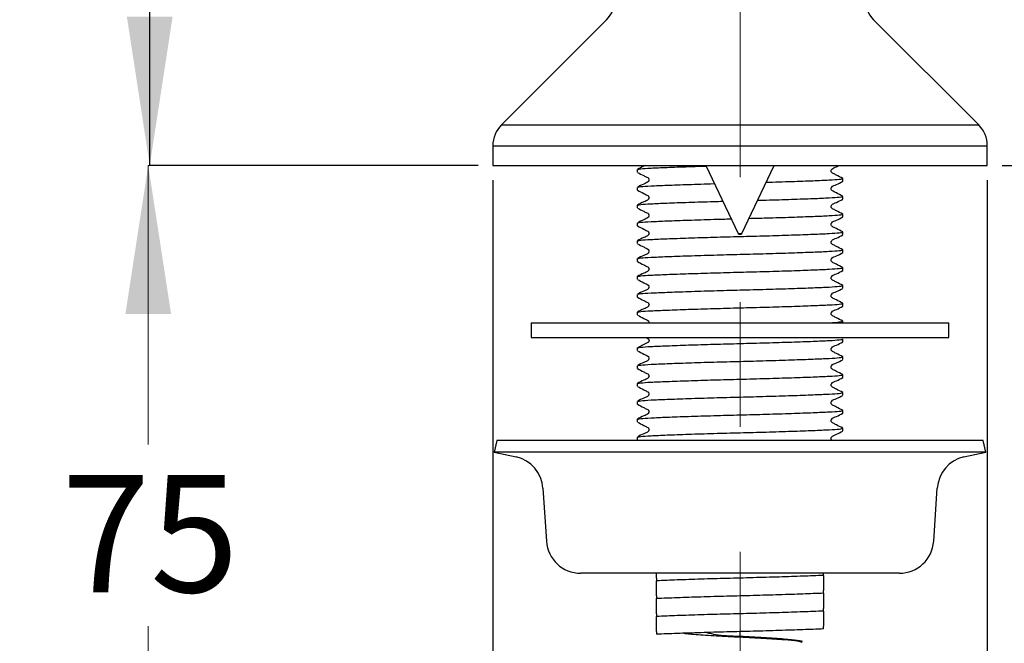
# Model space of a CAD drawing. Units: millimetres. Extents: x 46 to 235, y 26 to 191.
# Drawn here: x 46 to 79, y 51 to 72 of the extents above; entities that cross this region are included whole.
import ezdxf

# ---------------------------------------------------------------- set-up
doc = ezdxf.new("R2010")
doc.units = ezdxf.units.MM
doc.linetypes.add('CENTERX2', pattern=[20.32, 12.7, -2.54, 2.54, -2.54])
doc.layers.add('DIMENSIONS', color=7, linetype='Continuous')
doc.styles.add('SLDTEXTSTYLE0', font='TXT', dxfattribs={"width": 0.7})
doc.dimstyles.new('SLDDIMSTYLE0', dxfattribs={"dimtxt": 5.037667, "dimasz": 2.350911, "dimexe": 0, "dimexo": 0.0625, "dimgap": 1.259417, "dimtad": 0, "dimtih": 1, "dimtoh": 1, "dimdec": 0, "dimlfac": 3, "dimrnd": 1e-09, "dimzin": 12, "dimdsep": 46, "dimtxsty": 'SLDTEXTSTYLE0', "dimsah": 1, "dimcen": 0.09, "dimadec": 0, "dimazin": 3, "dimtfac": 1, "dimtdec": 0, "dimtofl": 0, "dimtmove": 0, "dimatfit": 3, "dimfxl": 0, "dimfrac": 2, "dimtolj": 1, "dimtzin": 12, "dimarcsym": 0})
doc.dimstyles.new('SLDDIMSTYLE1', dxfattribs={"dimtxt": 5.037667, "dimasz": 2.350911, "dimexe": 0, "dimexo": 0.0625, "dimgap": 1.259417, "dimtad": 0, "dimtih": 1, "dimtoh": 1, "dimdec": 0, "dimlfac": 3, "dimrnd": 1e-09, "dimzin": 12, "dimdsep": 46, "dimtxsty": 'SLDTEXTSTYLE0', "dimsah": 1, "dimcen": 0.09, "dimadec": 0, "dimazin": 3, "dimtfac": 1, "dimtdec": 0, "dimtmove": 0, "dimatfit": 0, "dimfxl": 0, "dimfrac": 2, "dimtolj": 1, "dimtzin": 12, "dimarcsym": 0})

# ---------------------------------------------------------------- blocks, each defined once
blk = doc.blocks.new('_D')
at = {"layer": 'DIMENSIONS'}
for p, q in [((101.94, 190.91), (50.287, 190.91)), ((50.287, 190.91), (50.287, 131.032)), ((50.287, 67.239), (50.287, 124.873)), ((61.417, 67.239), (50.287, 67.239))]:
    blk.add_line(p, q, dxfattribs=at)
for points in [[(50.287, 190.91), (49.512, 185.872), (51.062, 185.872)], [(50.287, 67.239), (51.062, 72.276), (49.512, 72.276)]]:
    blk.add_solid(points, dxfattribs=at)
at = {"layer": 'DIMENSIONS', "insert": (45.878, 129.989), "char_height": 3.9687, "attachment_point": 1, "style": 'SLDTEXTSTYLE0'}
blk.add_mtext('371', dxfattribs=at)
blk = doc.blocks.new('_D_1')
at = {"layer": 'DIMENSIONS'}
for p, q in [((138.638, 139.372), (148.014, 139.372)), ((148.014, 139.372), (148.014, 105.876)), ((148.014, 67.239), (148.014, 99.717)), ((79.184, 67.239), (148.014, 67.239))]:
    blk.add_line(p, q, dxfattribs=at)
for points in [[(148.014, 139.372), (147.239, 134.334), (148.789, 134.334)], [(148.014, 67.239), (148.789, 72.276), (147.239, 72.276)]]:
    blk.add_solid(points, dxfattribs=at)
at = {"layer": 'DIMENSIONS', "insert": (143.604, 104.833), "char_height": 3.9687, "attachment_point": 1, "style": 'SLDTEXTSTYLE0'}
blk.add_mtext('216', dxfattribs=at)
blk = doc.blocks.new('_D_2')
at = {"color": 7, "linetype": 'Continuous', "lineweight": 0}
for p, q in [((61.417, 67.239), (50.236, 67.239)), ((50.236, 67.239), (50.236, 57.781)), ((50.236, 42.245), (50.236, 51.622)), ((66.717, 42.245), (50.236, 42.245))]:
    blk.add_line(p, q, dxfattribs=at)
at = {"color": 7, "linetype": 'Continuous', "lineweight": 18}
for points in [[(50.236, 67.239), (49.461, 62.201), (51.011, 62.201)], [(50.236, 42.245), (51.011, 47.283), (49.461, 47.283)]]:
    blk.add_solid(points, dxfattribs=at)
at = {"color": 7, "linetype": 'Continuous', "lineweight": 18, "insert": (47.296, 56.738), "char_height": 3.9687, "attachment_point": 1, "style": 'SLDTEXTSTYLE0'}
blk.add_mtext('75', dxfattribs=at)
blk = doc.blocks.new('_D_4')
at = {"layer": 'DIMENSIONS'}
for p, q in [((61.917, 66.739), (61.917, 31.769)), ((78.684, 66.739), (78.684, 31.769)), ((61.917, 31.769), (52.229, 31.769)), ((78.684, 31.769), (88.372, 31.769))]:
    blk.add_line(p, q, dxfattribs=at)
for points in [[(61.917, 31.769), (56.879, 32.544), (56.879, 30.994)], [(78.684, 31.769), (83.721, 30.994), (83.721, 32.544)]]:
    blk.add_solid(points, dxfattribs=at)
at = {"layer": 'DIMENSIONS', "char_height": 3.9687, "attachment_point": 1, "style": 'SLDTEXTSTYLE0'}
for s, insert in [('%%c', (64.435, 33.806)), ('50', (70.286, 33.806))]:
    blk.add_mtext(s, dxfattribs=dict(at, insert=insert))

msp = doc.modelspace()

# ---------------------------------------------------------------- linework, layer by layer
at = {"color": 7, "linetype": 'Continuous', "lineweight": 25}
for p, q in [((65.774, 72.177), (62.21, 68.613)), ((78.391, 68.613), (74.827, 72.177)), ((62.21, 68.613), (78.391, 68.613)), ((61.917, 67.905), (61.917, 67.239)), ((61.917, 67.905), (78.684, 67.905)), ((78.684, 67.239), (78.684, 67.905)), ((61.917, 67.239), (78.684, 67.239)), ((69.142, 67.239), (70.241, 64.925)), ((70.36, 64.925), (71.459, 67.239)), ((66.817, 67.096), (66.817, 67.006)), ((73.784, 66.704), (73.784, 66.794)), ((66.817, 66.492), (66.817, 66.402)), ((73.784, 66.099), (73.784, 66.189)), ((66.817, 65.887), (66.817, 65.797)), ((73.784, 65.494), (73.784, 65.585)), ((66.817, 65.282), (66.817, 65.192)), ((70.241, 64.925), (70.36, 64.925)), ((73.784, 64.89), (73.784, 64.98)), ((66.817, 64.677), (66.817, 64.587)), ((73.784, 64.285), (73.784, 64.375)), ((66.817, 64.073), (66.817, 63.983)), ((73.784, 63.68), (73.784, 63.77)), ((66.817, 63.468), (66.817, 63.378)), ((73.784, 63.075), (73.784, 63.166)), ((66.817, 62.863), (66.817, 62.773)), ((73.784, 62.471), (73.784, 62.561)), ((66.817, 62.258), (66.817, 62.168)), ((63.217, 61.905), (63.217, 61.405)), ((63.217, 61.905), (77.384, 61.905)), ((73.784, 61.905), (73.784, 61.956)), ((77.384, 61.405), (77.384, 61.905)), ((63.217, 61.405), (77.384, 61.405)), ((73.784, 61.261), (73.784, 61.351)), ((66.817, 61.049), (66.817, 60.959)), ((66.817, 60.444), (66.817, 60.354)), ((73.784, 60.656), (73.784, 60.746)), ((73.784, 60.052), (73.784, 60.142)), ((66.817, 59.839), (66.817, 59.749)), ((73.784, 59.447), (73.784, 59.537)), ((66.817, 59.235), (66.817, 59.144)), ((73.784, 58.842), (73.784, 58.932)), ((66.817, 58.63), (66.817, 58.54)), ((73.784, 58.237), (73.784, 58.327)), ((62.055, 57.912), (61.967, 57.522)), ((78.546, 57.912), (62.055, 57.912)), ((66.817, 58.025), (66.817, 57.935)), ((78.634, 57.522), (78.546, 57.912)), ((61.967, 57.522), (62.708, 57.355)), ((78.634, 57.522), (61.967, 57.522)), ((77.893, 57.355), (78.634, 57.522)), ((63.617, 56.293), (63.735, 54.501)), ((76.866, 54.501), (76.984, 56.293)), ((75.702, 53.412), (64.899, 53.412)), ((73.134, 53.34), (73.134, 53.412)), ((67.467, 53.246), (67.467, 53.156)), ((73.134, 52.735), (73.134, 52.825)), ((67.467, 52.641), (67.467, 52.551)), ((73.134, 52.131), (73.134, 52.221)), ((67.467, 52.037), (67.467, 51.946)), ((67.467, 51.432), (67.467, 51.342)), ((70.3, 51.279), (70.3, 51.434)), ((73.134, 51.526), (73.134, 51.616)), ((72.4, 51.064), (72.4, 51.102))]:
    msp.add_line(p, q, dxfattribs=at)
at = {"color": 7, "linetype": 'Continuous', "lineweight": 25, "flags": 128}
msp.add_lwpolyline([(67.118, 61.405), (67.142, 61.393), (67.193, 61.361), (67.209, 61.336), (67.214, 61.306), (67.209, 61.277), (67.193, 61.251), (67.035, 61.164), (66.823, 61.055), (66.823, 61.055)], dxfattribs=at)
at = {"color": 7, "linetype": 'Continuous', "lineweight": 25}
for centre, radius, start, end in [((65.067, 72.884), 1, 315, 0), ((75.534, 72.884), 1, 180, 225), ((62.917, 67.905), 1, 135, 180), ((77.684, 67.905), 1, 0, 45), ((70.3, 65.005), 0.1, 233.2751, 306.7249), ((62.452, 56.216), 1.167, 3.7789, 77.33), ((78.149, 56.216), 1.167, 102.67, 176.2211), ((64.899, 54.578), 1.166, 183.7789, 270), ((75.702, 54.578), 1.166, 270, 356.2211)]:
    msp.add_arc(centre, radius, start, end, dxfattribs=at)
for points, knots in [([(67.083, 67.239), (67.067, 67.23), (66.98, 67.182), (66.894, 67.138), (66.823, 67.102)], [0, 0, 0, 0, 0.1854342, 1, 1, 1, 1]), ([(66.843, 67.102), (66.863, 67.109), (66.909, 67.125), (67.254, 67.147), (67.806, 67.171), (68.456, 67.195), (68.951, 67.21), (69.153, 67.216)], [0, 0, 0, 0, 0.178725, 0.397468, 0.616212, 0.842684, 1, 1, 1, 1]), ([(73.782, 66.798), (73.71, 66.834), (73.602, 66.889), (73.479, 66.955), (73.412, 66.985), (73.391, 67.021), (73.385, 67.051), (73.39, 67.081), (73.436, 67.15), (73.546, 67.178), (73.626, 67.223), (73.654, 67.239)], [0, 0, 0, 0, 0.294766, 0.441594, 0.514268, 0.550553, 0.586724, 0.622895, 0.65918, 0.878494, 1, 1, 1, 1]), ([(66.823, 67.001), (66.893, 66.964), (66.999, 66.91), (67.122, 66.844), (67.189, 66.814), (67.21, 66.779), (67.216, 66.749), (67.21, 66.719), (67.165, 66.65), (67.008, 66.606), (66.89, 66.537), (66.823, 66.498)], [0, 0, 0, 0, 0.251663, 0.376702, 0.438528, 0.469356, 0.500076, 0.530796, 0.561623, 0.748338, 1, 1, 1, 1]), ([(71.187, 66.667), (71.48, 66.676), (72.066, 66.693), (72.795, 66.72), (73.351, 66.744), (73.702, 66.767), (73.791, 66.786), (73.783, 66.797), (73.781, 66.798)], [0, 0, 0, 0, 0.197202, 0.394536, 0.585136, 0.775736, 0.973071, 1, 1, 1, 1]), ([(66.843, 66.497), (66.863, 66.504), (66.908, 66.52), (67.255, 66.542), (67.803, 66.566), (68.541, 66.592), (69.116, 66.611), (69.429, 66.619), (69.436, 66.62)], [0, 0, 0, 0, 0.166327, 0.369896, 0.573465, 0.784226, 0.994988, 1, 1, 1, 1]), ([(73.782, 66.193), (73.71, 66.23), (73.602, 66.284), (73.479, 66.35), (73.412, 66.381), (73.391, 66.416), (73.385, 66.446), (73.39, 66.476), (73.436, 66.545), (73.593, 66.59), (73.711, 66.659), (73.78, 66.699)], [0, 0, 0, 0, 0.251237, 0.376384, 0.438326, 0.469252, 0.500082, 0.530912, 0.561838, 0.748766, 1, 1, 1, 1]), ([(66.823, 66.396), (66.893, 66.36), (66.999, 66.305), (67.122, 66.24), (67.189, 66.21), (67.21, 66.174), (67.216, 66.144), (67.21, 66.114), (67.165, 66.046), (67.008, 66.002), (66.89, 65.932), (66.823, 65.893)], [0, 0, 0, 0, 0.251663, 0.376702, 0.438528, 0.469356, 0.500076, 0.530796, 0.561623, 0.748338, 1, 1, 1, 1]), ([(70.896, 66.054), (70.994, 66.057), (71.399, 66.068), (72.061, 66.089), (72.796, 66.115), (73.351, 66.139), (73.702, 66.163), (73.791, 66.182), (73.783, 66.192), (73.781, 66.193)], [0, 0, 0, 0, 0.058765, 0.244479, 0.430192, 0.609568, 0.788943, 0.974657, 1, 1, 1, 1]), ([(66.823, 65.791), (66.893, 65.755), (66.999, 65.7), (67.122, 65.635), (67.189, 65.605), (67.21, 65.57), (67.216, 65.54), (67.21, 65.509), (67.165, 65.441), (67.008, 65.397), (66.89, 65.328), (66.823, 65.288)], [0, 0, 0, 0, 0.251663, 0.376702, 0.438528, 0.469356, 0.500076, 0.530796, 0.561623, 0.748338, 1, 1, 1, 1]), ([(66.843, 65.893), (66.863, 65.9), (66.908, 65.915), (67.255, 65.937), (67.804, 65.961), (68.54, 65.988), (69.207, 66.009), (69.617, 66.02), (69.72, 66.023)], [0, 0, 0, 0, 0.156156, 0.347276, 0.538396, 0.736269, 0.934142, 1, 1, 1, 1]), ([(73.782, 65.588), (73.71, 65.625), (73.602, 65.68), (73.479, 65.745), (73.412, 65.776), (73.391, 65.811), (73.385, 65.841), (73.39, 65.871), (73.436, 65.94), (73.593, 65.985), (73.711, 66.054), (73.78, 66.094)], [0, 0, 0, 0, 0.251237, 0.376384, 0.438326, 0.469252, 0.500082, 0.530912, 0.561838, 0.748766, 1, 1, 1, 1]), ([(70.605, 65.442), (70.801, 65.447), (71.305, 65.46), (72.062, 65.484), (72.796, 65.51), (73.351, 65.534), (73.702, 65.558), (73.791, 65.577), (73.783, 65.587), (73.781, 65.588)], [0, 0, 0, 0, 0.111105, 0.286491, 0.461877, 0.631278, 0.800679, 0.976066, 1, 1, 1, 1]), ([(73.782, 64.983), (73.71, 65.02), (73.602, 65.075), (73.479, 65.141), (73.412, 65.171), (73.391, 65.206), (73.385, 65.236), (73.39, 65.267), (73.436, 65.335), (73.593, 65.38), (73.711, 65.45), (73.78, 65.489)], [0, 0, 0, 0, 0.2512374, 0.3763835, 0.4383259, 0.4692524, 0.5000821, 0.5309118, 0.5618383, 0.7487662, 1, 1, 1, 1]), ([(66.823, 65.186), (66.893, 65.15), (66.999, 65.096), (67.122, 65.03), (67.189, 65), (67.21, 64.965), (67.216, 64.935), (67.21, 64.905), (67.165, 64.836), (67.008, 64.792), (66.89, 64.723), (66.823, 64.683)], [0, 0, 0, 0, 0.251663, 0.376702, 0.438528, 0.469356, 0.500076, 0.530796, 0.561623, 0.748338, 1, 1, 1, 1]), ([(66.843, 65.288), (66.863, 65.295), (66.908, 65.311), (67.255, 65.333), (67.804, 65.356), (68.539, 65.383), (69.298, 65.407), (69.805, 65.42), (70.003, 65.425)], [0, 0, 0, 0, 0.147157, 0.327263, 0.507369, 0.693839, 0.880309, 1, 1, 1, 1]), ([(66.843, 64.683), (66.863, 64.69), (66.908, 64.706), (67.255, 64.728), (67.804, 64.752), (68.538, 64.778), (69.394, 64.805), (70.301, 64.829), (71.207, 64.852), (72.063, 64.879), (72.796, 64.906), (73.351, 64.929), (73.702, 64.953), (73.791, 64.972), (73.783, 64.982), (73.781, 64.983)], [0, 0, 0, 0, 0.06733, 0.149737, 0.232143, 0.317461, 0.402779, 0.485185, 0.567591, 0.652909, 0.738227, 0.820633, 0.903039, 0.988357, 1, 1, 1, 1]), ([(73.782, 64.379), (73.71, 64.415), (73.602, 64.47), (73.479, 64.536), (73.412, 64.566), (73.391, 64.602), (73.385, 64.632), (73.39, 64.662), (73.436, 64.731), (73.593, 64.775), (73.711, 64.845), (73.78, 64.885)], [0, 0, 0, 0, 0.251237, 0.376384, 0.438326, 0.469252, 0.500082, 0.530912, 0.561838, 0.748766, 1, 1, 1, 1]), ([(66.823, 64.582), (66.893, 64.545), (66.999, 64.491), (67.122, 64.425), (67.189, 64.395), (67.21, 64.36), (67.216, 64.33), (67.21, 64.3), (67.165, 64.231), (67.008, 64.187), (66.89, 64.118), (66.823, 64.078)], [0, 0, 0, 0, 0.251663, 0.376702, 0.438528, 0.469356, 0.500076, 0.530796, 0.561623, 0.748338, 1, 1, 1, 1]), ([(66.817, 64.073), (66.841, 64.082), (66.888, 64.099), (67.253, 64.123), (67.804, 64.147), (68.538, 64.173), (69.394, 64.2), (70.301, 64.224), (71.207, 64.248), (72.063, 64.274), (72.796, 64.301), (73.351, 64.325), (73.702, 64.348), (73.791, 64.367), (73.783, 64.377), (73.781, 64.379)], [0, 0, 0, 0, 0.08381, 0.16476, 0.245711, 0.329521, 0.413331, 0.494281, 0.575232, 0.659042, 0.742852, 0.823802, 0.904753, 0.988563, 1, 1, 1, 1]), ([(73.782, 63.774), (73.71, 63.811), (73.602, 63.865), (73.479, 63.931), (73.412, 63.962), (73.391, 63.997), (73.385, 64.027), (73.39, 64.057), (73.436, 64.126), (73.593, 64.17), (73.711, 64.24), (73.78, 64.28)], [0, 0, 0, 0, 0.2512374, 0.3763835, 0.4383259, 0.4692524, 0.5000821, 0.5309118, 0.5618383, 0.7487662, 1, 1, 1, 1]), ([(66.817, 63.468), (66.841, 63.477), (66.888, 63.495), (67.253, 63.518), (67.804, 63.542), (68.538, 63.569), (69.394, 63.595), (70.301, 63.619), (71.207, 63.643), (72.063, 63.669), (72.796, 63.696), (73.351, 63.72), (73.702, 63.744), (73.791, 63.763), (73.783, 63.773), (73.781, 63.774)], [0, 0, 0, 0, 0.08381, 0.16476, 0.245711, 0.329521, 0.413331, 0.494281, 0.575232, 0.659042, 0.742852, 0.823802, 0.904753, 0.988563, 1, 1, 1, 1]), ([(66.823, 63.977), (66.893, 63.941), (66.999, 63.886), (67.122, 63.821), (67.189, 63.791), (67.21, 63.755), (67.216, 63.725), (67.21, 63.695), (67.165, 63.627), (67.008, 63.582), (66.89, 63.513), (66.823, 63.474)], [0, 0, 0, 0, 0.251663, 0.376702, 0.438528, 0.469356, 0.500076, 0.530796, 0.561623, 0.748338, 1, 1, 1, 1]), ([(73.782, 63.169), (73.71, 63.206), (73.602, 63.261), (73.479, 63.326), (73.412, 63.357), (73.391, 63.392), (73.385, 63.422), (73.39, 63.452), (73.436, 63.521), (73.593, 63.566), (73.711, 63.635), (73.78, 63.675)], [0, 0, 0, 0, 0.251237, 0.376384, 0.438326, 0.469252, 0.500082, 0.530912, 0.561838, 0.748766, 1, 1, 1, 1]), ([(66.823, 63.372), (66.893, 63.336), (66.999, 63.281), (67.122, 63.216), (67.189, 63.186), (67.21, 63.151), (67.216, 63.121), (67.21, 63.09), (67.165, 63.022), (67.008, 62.978), (66.89, 62.909), (66.823, 62.869)], [0, 0, 0, 0, 0.251663, 0.376702, 0.438528, 0.469356, 0.500076, 0.530796, 0.561623, 0.748338, 1, 1, 1, 1]), ([(66.843, 62.869), (66.863, 62.876), (66.908, 62.892), (67.255, 62.914), (67.804, 62.937), (68.538, 62.964), (69.394, 62.991), (70.301, 63.014), (71.207, 63.038), (72.063, 63.065), (72.796, 63.091), (73.351, 63.115), (73.702, 63.139), (73.791, 63.158), (73.783, 63.168), (73.781, 63.169)], [0, 0, 0, 0, 0.06733, 0.149737, 0.232143, 0.317461, 0.402779, 0.485185, 0.567591, 0.652909, 0.738227, 0.820633, 0.903039, 0.988357, 1, 1, 1, 1]), ([(66.823, 62.767), (66.893, 62.731), (66.999, 62.677), (67.122, 62.611), (67.189, 62.581), (67.21, 62.546), (67.216, 62.516), (67.21, 62.486), (67.165, 62.417), (67.008, 62.373), (66.89, 62.304), (66.823, 62.264)], [0, 0, 0, 0, 0.251663, 0.376702, 0.438528, 0.469356, 0.500076, 0.530796, 0.561623, 0.748338, 1, 1, 1, 1]), ([(73.782, 62.564), (73.71, 62.601), (73.602, 62.656), (73.479, 62.722), (73.412, 62.752), (73.391, 62.787), (73.385, 62.817), (73.39, 62.848), (73.436, 62.916), (73.593, 62.961), (73.711, 63.031), (73.78, 63.07)], [0, 0, 0, 0, 0.251237, 0.376384, 0.438326, 0.469252, 0.500082, 0.530912, 0.561838, 0.748766, 1, 1, 1, 1]), ([(66.843, 62.264), (66.863, 62.271), (66.908, 62.287), (67.255, 62.309), (67.804, 62.332), (68.538, 62.359), (69.394, 62.386), (70.301, 62.41), (71.207, 62.433), (72.063, 62.46), (72.796, 62.487), (73.351, 62.51), (73.702, 62.534), (73.791, 62.553), (73.783, 62.563), (73.781, 62.564)], [0, 0, 0, 0, 0.06733, 0.149737, 0.232143, 0.317461, 0.402779, 0.485185, 0.567591, 0.652909, 0.738227, 0.820633, 0.903039, 0.988357, 1, 1, 1, 1]), ([(73.782, 61.96), (73.71, 61.996), (73.602, 62.051), (73.479, 62.117), (73.412, 62.147), (73.391, 62.183), (73.385, 62.213), (73.39, 62.243), (73.436, 62.311), (73.593, 62.356), (73.711, 62.426), (73.78, 62.466)], [0, 0, 0, 0, 0.251237, 0.376384, 0.438326, 0.469252, 0.500082, 0.530912, 0.561838, 0.748766, 1, 1, 1, 1]), ([(66.823, 62.163), (66.894, 62.126), (67, 62.072), (67.122, 62.006), (67.189, 61.976), (67.21, 61.941), (67.216, 61.919), (67.214, 61.907), (67.213, 61.905)], [0, 0, 0, 0, 0.497456, 0.744617, 0.866828, 0.927765, 0.988488, 1, 1, 1, 1]), ([(73.314, 61.905), (73.315, 61.906), (73.497, 61.914), (73.686, 61.929), (73.792, 61.948), (73.783, 61.958), (73.781, 61.96)], [0, 0, 0, 0, 0.002981, 0.46104, 0.935283, 1, 1, 1, 1]), ([(66.843, 61.054), (66.863, 61.062), (66.908, 61.077), (67.255, 61.099), (67.804, 61.123), (68.538, 61.15), (69.394, 61.176), (70.301, 61.2), (71.207, 61.224), (72.063, 61.25), (72.796, 61.277), (73.351, 61.301), (73.702, 61.325), (73.791, 61.344), (73.783, 61.354), (73.781, 61.355)], [0, 0, 0, 0, 0.06733, 0.149737, 0.232143, 0.317461, 0.402779, 0.485185, 0.567591, 0.652909, 0.738227, 0.820633, 0.903039, 0.988357, 1, 1, 1, 1]), ([(73.782, 60.75), (73.71, 60.787), (73.602, 60.842), (73.479, 60.907), (73.412, 60.938), (73.391, 60.973), (73.385, 61.003), (73.39, 61.033), (73.436, 61.102), (73.593, 61.147), (73.711, 61.216), (73.78, 61.256)], [0, 0, 0, 0, 0.251237, 0.376384, 0.438326, 0.469252, 0.500082, 0.530912, 0.561838, 0.748766, 1, 1, 1, 1]), ([(66.823, 60.953), (66.893, 60.917), (66.999, 60.862), (67.122, 60.797), (67.189, 60.767), (67.21, 60.731), (67.216, 60.702), (67.21, 60.671), (67.165, 60.603), (67.008, 60.559), (66.89, 60.49), (66.823, 60.45)], [0, 0, 0, 0, 0.251663, 0.376702, 0.438528, 0.469356, 0.500076, 0.530796, 0.561623, 0.748338, 1, 1, 1, 1]), ([(66.843, 60.45), (66.863, 60.457), (66.908, 60.473), (67.255, 60.494), (67.804, 60.518), (68.538, 60.545), (69.394, 60.572), (70.301, 60.595), (71.207, 60.619), (72.063, 60.646), (72.796, 60.672), (73.351, 60.696), (73.702, 60.72), (73.791, 60.739), (73.783, 60.749), (73.781, 60.75)], [0, 0, 0, 0, 0.06733, 0.149737, 0.232143, 0.317461, 0.402779, 0.485185, 0.567591, 0.652909, 0.738227, 0.820633, 0.903039, 0.988357, 1, 1, 1, 1]), ([(73.782, 60.145), (73.71, 60.182), (73.602, 60.237), (73.479, 60.303), (73.412, 60.333), (73.391, 60.368), (73.385, 60.398), (73.39, 60.429), (73.436, 60.497), (73.593, 60.542), (73.711, 60.611), (73.78, 60.651)], [0, 0, 0, 0, 0.251237, 0.376384, 0.438326, 0.469252, 0.500082, 0.530912, 0.561838, 0.748766, 1, 1, 1, 1]), ([(66.817, 59.839), (66.841, 59.848), (66.888, 59.866), (67.253, 59.89), (67.804, 59.913), (68.538, 59.94), (69.394, 59.967), (70.301, 59.991), (71.207, 60.014), (72.063, 60.041), (72.796, 60.068), (73.351, 60.091), (73.702, 60.115), (73.791, 60.134), (73.783, 60.144), (73.781, 60.145)], [0, 0, 0, 0, 0.08381, 0.16476, 0.245711, 0.329521, 0.413331, 0.494281, 0.575232, 0.659042, 0.742852, 0.823802, 0.904753, 0.988563, 1, 1, 1, 1]), ([(66.823, 60.348), (66.893, 60.312), (66.999, 60.258), (67.122, 60.192), (67.189, 60.162), (67.21, 60.127), (67.216, 60.097), (67.21, 60.067), (67.165, 59.998), (67.008, 59.954), (66.89, 59.885), (66.823, 59.845)], [0, 0, 0, 0, 0.2516628, 0.3767016, 0.4385281, 0.469356, 0.5000758, 0.5307956, 0.5616234, 0.7483384, 1, 1, 1, 1]), ([(73.782, 59.541), (73.71, 59.577), (73.602, 59.632), (73.479, 59.698), (73.412, 59.728), (73.391, 59.764), (73.385, 59.794), (73.39, 59.824), (73.436, 59.892), (73.593, 59.937), (73.711, 60.007), (73.78, 60.047)], [0, 0, 0, 0, 0.251237, 0.376384, 0.438326, 0.469252, 0.500082, 0.530912, 0.561838, 0.748766, 1, 1, 1, 1]), ([(66.823, 59.744), (66.893, 59.707), (66.999, 59.653), (67.122, 59.587), (67.189, 59.557), (67.21, 59.522), (67.216, 59.492), (67.21, 59.462), (67.165, 59.393), (67.008, 59.349), (66.89, 59.28), (66.823, 59.24)], [0, 0, 0, 0, 0.251663, 0.376702, 0.438528, 0.469356, 0.500076, 0.530796, 0.561623, 0.748338, 1, 1, 1, 1]), ([(66.843, 59.24), (66.863, 59.247), (66.908, 59.263), (67.255, 59.285), (67.804, 59.309), (68.538, 59.335), (69.394, 59.362), (70.301, 59.386), (71.207, 59.409), (72.063, 59.436), (72.796, 59.463), (73.351, 59.487), (73.702, 59.51), (73.791, 59.529), (73.783, 59.539), (73.781, 59.541)], [0, 0, 0, 0, 0.06733, 0.149737, 0.232143, 0.317461, 0.402779, 0.485185, 0.567591, 0.652909, 0.738227, 0.820633, 0.903039, 0.988357, 1, 1, 1, 1]), ([(73.782, 58.936), (73.71, 58.972), (73.602, 59.027), (73.479, 59.093), (73.412, 59.123), (73.391, 59.159), (73.385, 59.189), (73.39, 59.219), (73.436, 59.288), (73.593, 59.332), (73.711, 59.402), (73.78, 59.442)], [0, 0, 0, 0, 0.251237, 0.376384, 0.438326, 0.469252, 0.500082, 0.530912, 0.561838, 0.748766, 1, 1, 1, 1]), ([(66.823, 59.139), (66.893, 59.102), (66.999, 59.048), (67.122, 58.983), (67.189, 58.952), (67.21, 58.917), (67.216, 58.887), (67.21, 58.857), (67.165, 58.789), (67.008, 58.744), (66.89, 58.675), (66.823, 58.636)], [0, 0, 0, 0, 0.2516628, 0.3767016, 0.4385281, 0.469356, 0.5000758, 0.5307956, 0.5616234, 0.7483384, 1, 1, 1, 1]), ([(66.843, 58.635), (66.863, 58.642), (66.908, 58.658), (67.255, 58.68), (67.804, 58.704), (68.538, 58.731), (69.394, 58.757), (70.301, 58.781), (71.207, 58.805), (72.063, 58.831), (72.796, 58.858), (73.351, 58.882), (73.702, 58.905), (73.791, 58.924), (73.783, 58.935), (73.781, 58.936)], [0, 0, 0, 0, 0.06733, 0.149737, 0.232143, 0.317461, 0.402779, 0.485185, 0.567591, 0.652909, 0.738227, 0.820633, 0.903039, 0.988357, 1, 1, 1, 1]), ([(73.782, 58.331), (73.71, 58.368), (73.602, 58.423), (73.479, 58.488), (73.412, 58.519), (73.391, 58.554), (73.385, 58.584), (73.39, 58.614), (73.436, 58.683), (73.593, 58.728), (73.711, 58.797), (73.78, 58.837)], [0, 0, 0, 0, 0.251237, 0.376384, 0.438326, 0.469252, 0.500082, 0.530912, 0.561838, 0.748766, 1, 1, 1, 1]), ([(66.823, 58.534), (66.893, 58.498), (66.999, 58.443), (67.122, 58.378), (67.189, 58.348), (67.21, 58.312), (67.216, 58.282), (67.21, 58.252), (67.165, 58.184), (67.008, 58.14), (66.89, 58.071), (66.823, 58.031)], [0, 0, 0, 0, 0.251663, 0.376702, 0.438528, 0.469356, 0.500076, 0.530796, 0.561623, 0.748338, 1, 1, 1, 1]), ([(66.843, 58.031), (66.863, 58.038), (66.908, 58.053), (67.255, 58.075), (67.804, 58.099), (68.538, 58.126), (69.394, 58.153), (70.301, 58.176), (71.207, 58.2), (72.063, 58.227), (72.796, 58.253), (73.351, 58.277), (73.702, 58.301), (73.791, 58.32), (73.783, 58.33), (73.781, 58.331)], [0, 0, 0, 0, 0.06733, 0.149737, 0.232143, 0.317461, 0.402779, 0.485185, 0.567591, 0.652909, 0.738227, 0.820633, 0.903039, 0.988357, 1, 1, 1, 1]), ([(73.428, 57.912), (73.421, 57.915), (73.405, 57.924), (73.391, 57.95), (73.385, 57.979), (73.39, 58.01), (73.436, 58.078), (73.593, 58.123), (73.711, 58.192), (73.78, 58.232)], [0, 0, 0, 0, 0.041745, 0.094507, 0.147105, 0.199703, 0.252465, 0.571377, 1, 1, 1, 1]), ([(67.467, 53.246), (67.467, 53.261), (67.467, 53.304), (67.467, 53.358), (67.467, 53.391), (67.467, 53.408), (67.467, 53.412)], [0, 0, 0, 0, 0.237324, 0.712609, 0.931499, 1, 1, 1, 1]), ([(73.134, 53.34), (73.019, 53.335), (72.712, 53.322), (72.061, 53.298), (71.207, 53.272), (70.3, 53.248), (69.393, 53.224), (68.54, 53.198), (67.889, 53.174), (67.582, 53.161), (67.467, 53.156)], [0, 0, 0, 0, 0.084343, 0.22449, 0.364636, 0.5, 0.635364, 0.77551, 0.915657, 1, 1, 1, 1]), ([(67.467, 52.641), (67.467, 52.656), (67.467, 52.7), (67.467, 52.75), (67.467, 52.796), (67.467, 52.81), (67.467, 52.839), (67.467, 52.853), (67.467, 52.868), (67.467, 52.88), (67.467, 52.893), (67.467, 52.908), (67.467, 52.931), (67.467, 52.978), (67.467, 53.028), (67.467, 53.107), (67.467, 53.156)], [0, 0, 0, 0, 0.096318, 0.289211, 0.378047, 0.453069, 0.467978, 0.482994, 0.490134, 0.497339, 0.503656, 0.512745, 0.529059, 0.564356, 0.727998, 1, 1, 1, 1]), ([(73.134, 53.34), (73.134, 53.325), (73.134, 53.281), (73.134, 53.231), (73.134, 53.185), (73.134, 53.171), (73.134, 53.142), (73.134, 53.128), (73.134, 53.113), (73.134, 53.101), (73.134, 53.089), (73.134, 53.073), (73.134, 53.05), (73.134, 53.003), (73.134, 52.953), (73.134, 52.874), (73.134, 52.825)], [0, 0, 0, 0, 0.096318, 0.289211, 0.378047, 0.453069, 0.467978, 0.482994, 0.490134, 0.497339, 0.503656, 0.512745, 0.529059, 0.564356, 0.727998, 1, 1, 1, 1]), ([(73.134, 52.735), (73.019, 52.73), (72.712, 52.717), (72.061, 52.694), (71.207, 52.667), (70.3, 52.643), (69.393, 52.62), (68.54, 52.593), (67.889, 52.569), (67.582, 52.556), (67.467, 52.551)], [0, 0, 0, 0, 0.084343, 0.22449, 0.364636, 0.5, 0.635364, 0.77551, 0.915657, 1, 1, 1, 1]), ([(67.467, 52.037), (67.467, 52.051), (67.467, 52.095), (67.467, 52.146), (67.467, 52.191), (67.467, 52.206), (67.467, 52.234), (67.467, 52.249), (67.467, 52.263), (67.467, 52.275), (67.467, 52.288), (67.467, 52.304), (67.467, 52.326), (67.467, 52.373), (67.467, 52.424), (67.467, 52.502), (67.467, 52.551)], [0, 0, 0, 0, 0.096318, 0.289211, 0.378047, 0.453069, 0.467978, 0.482994, 0.490134, 0.497339, 0.503656, 0.512745, 0.529059, 0.564356, 0.727998, 1, 1, 1, 1]), ([(73.134, 52.735), (73.134, 52.721), (73.134, 52.676), (73.134, 52.626), (73.134, 52.58), (73.134, 52.566), (73.134, 52.537), (73.134, 52.523), (73.134, 52.509), (73.134, 52.497), (73.134, 52.484), (73.134, 52.468), (73.134, 52.445), (73.134, 52.399), (73.134, 52.348), (73.134, 52.27), (73.134, 52.221)], [0, 0, 0, 0, 0.0963176, 0.2892109, 0.3780471, 0.4530688, 0.4679777, 0.4829936, 0.4901342, 0.4973393, 0.5036563, 0.5127447, 0.5290587, 0.5643556, 0.7279978, 1, 1, 1, 1]), ([(73.134, 52.131), (73.019, 52.126), (72.712, 52.112), (72.061, 52.089), (71.207, 52.062), (70.3, 52.038), (69.393, 52.015), (68.54, 51.988), (67.889, 51.965), (67.582, 51.951), (67.467, 51.946)], [0, 0, 0, 0, 0.084343, 0.22449, 0.364636, 0.5, 0.635364, 0.77551, 0.915657, 1, 1, 1, 1]), ([(73.134, 52.131), (73.134, 52.116), (73.134, 52.072), (73.134, 52.022), (73.134, 51.976), (73.134, 51.962), (73.134, 51.933), (73.134, 51.919), (73.134, 51.904), (73.134, 51.892), (73.134, 51.879), (73.134, 51.863), (73.134, 51.841), (73.134, 51.794), (73.134, 51.743), (73.134, 51.665), (73.134, 51.616)], [0, 0, 0, 0, 0.096318, 0.289211, 0.378047, 0.453069, 0.467978, 0.482994, 0.490134, 0.497339, 0.503656, 0.512745, 0.529059, 0.564356, 0.727998, 1, 1, 1, 1]), ([(67.467, 51.432), (67.467, 51.446), (67.467, 51.491), (67.467, 51.541), (67.467, 51.587), (67.467, 51.601), (67.467, 51.63), (67.467, 51.644), (67.467, 51.659), (67.467, 51.67), (67.467, 51.683), (67.467, 51.699), (67.467, 51.722), (67.467, 51.768), (67.467, 51.819), (67.467, 51.897), (67.467, 51.946)], [0, 0, 0, 0, 0.096318, 0.289211, 0.378047, 0.453069, 0.467978, 0.482994, 0.490134, 0.497339, 0.503656, 0.512745, 0.529059, 0.564356, 0.727998, 1, 1, 1, 1]), ([(73.134, 51.526), (73.019, 51.521), (72.712, 51.507), (72.061, 51.484), (71.207, 51.457), (70.3, 51.434), (69.393, 51.41), (68.54, 51.383), (67.889, 51.36), (67.582, 51.347), (67.467, 51.342)], [0, 0, 0, 0, 0.0843431, 0.2244897, 0.3646362, 0.5, 0.6353638, 0.7755103, 0.9156569, 1, 1, 1, 1]), ([(72.4, 51.064), (72.368, 51.079), (72.305, 51.11), (71.819, 51.149), (71.127, 51.197), (70.3, 51.24), (69.474, 51.283), (68.893, 51.323), (68.518, 51.352), (68.406, 51.367), (68.345, 51.376)], [0, 0, 0, 0, 0.142302, 0.28017, 0.423718, 0.563592, 0.703465, 0.847013, 0.917198, 1, 1, 1, 1]), ([(69.172, 51.402), (69.172, 51.402), (69.349, 51.352), (69.755, 51.295), (70.148, 51.283), (70.3, 51.279)], [0, 0, 0, 0, 0.00126, 0.613604, 1, 1, 1, 1]), ([(70.3, 51.279), (70.573, 51.265), (71.125, 51.236), (71.827, 51.188), (72.276, 51.149), (72.456, 51.113), (72.371, 51.093), (72.351, 51.089)], [0, 0, 0, 0, 0.230664, 0.4673871, 0.6947421, 0.929411, 1, 1, 1, 1])]:
    msp.add_open_spline(points, degree=3, knots=knots, dxfattribs=at)
at = {"layer": 'DIMENSIONS', "linetype": 'CENTERX2', "lineweight": 18, "ltscale": 1.666667}
msp.add_line((70.3, 155.739), (70.3, 38.996), dxfattribs=at)

# ---------------------------------------------------------------- dimensions: what is measured, and where the dimension line sits
at = {"color": 7, "linetype": 'Continuous', "lineweight": 18}
dim = msp.add_linear_dim(base=(50.236, 42.245), p1=(61.917, 67.239), p2=(67.217, 42.245), angle=90, dimstyle='SLDDIMSTYLE0', dxfattribs=at)
dim.commit()
dim.dimension.update_dxf_attribs({"geometry": '_D_2', "text_midpoint": (50.236, 54.702), "dimtype": 160})
at = {"layer": 'DIMENSIONS'}
for base, p1, p2, picture, middle in [((50.287, 190.91), (61.917, 67.239), (102.44, 190.91), '_D', (50.287, 127.952)), ((148.014, 67.239), (138.138, 139.372), (78.684, 67.239), '_D_1', (148.014, 102.796))]:
    dim = msp.add_linear_dim(base=base, p1=p1, p2=p2, angle=90, dimstyle='SLDDIMSTYLE0', dxfattribs=at)
    dim.commit()
    dim.dimension.update_dxf_attribs({"geometry": picture, "text_midpoint": middle, "dimtype": 160})
dim = msp.add_linear_dim(base=(78.684, 31.769), p1=(61.917, 67.239), p2=(78.684, 67.239), angle=0, text='%%c<>', dimstyle='SLDDIMSTYLE1', dxfattribs=at)
dim.commit()
dim.dimension.update_dxf_attribs({"geometry": '_D_4', "text_midpoint": (70.3, 31.769), "dimtype": 160})

doc.saveas('drawing.dxf')
